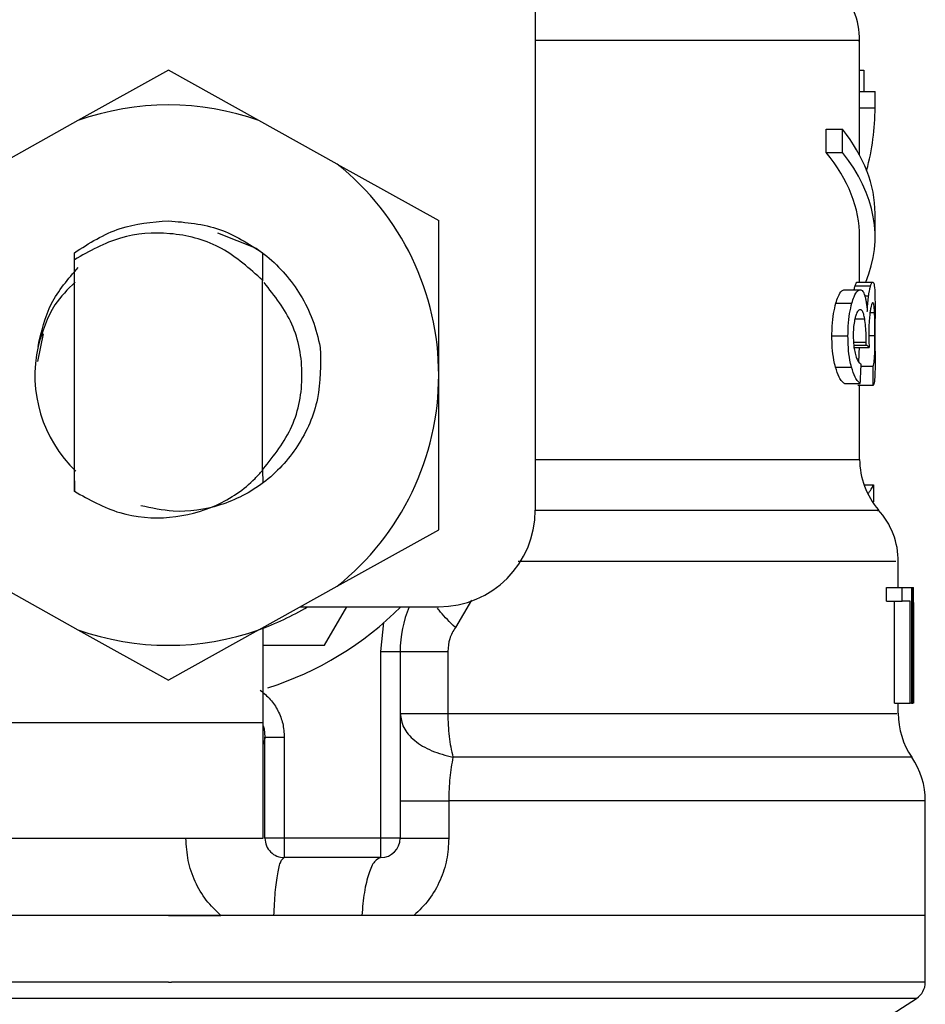
# Model space of a CAD drawing. Extents: x 0.4 to 10.6, y 0.4 to 8.1.
# Drawn here: x 6.9 to 7, y 3.3 to 3.4 of the extents above; entities that cross this region are included whole.
import ezdxf

# ---------------------------------------------------------------- set-up
doc = ezdxf.new("R2010")
doc.units = 0
doc.linetypes.add('SLD-SOLID', pattern=[0])
doc.layers.get('0').update_dxf_attribs({"linetype": 'CONTINUOUS'})

msp = doc.modelspace()

# ---------------------------------------------------------------- linework, layer by layer
at = {"color": 7, "linetype": 'SLD-SOLID'}
for p, q in [((6.945689327583989, 3.370767642628348), (6.945689327583989, 3.334350319324375)), ((6.962224747232078, 3.355701747337523), (6.962224747232078, 3.358314143825563)), ((6.926988546283678, 3.356791262751348), (6.922374935580502, 3.354224332404746)), ((6.931602098320864, 3.354224332404746), (6.926988546283678, 3.356791262751348)), ((6.962224747232078, 3.356796102695437), (6.96244298471098, 3.356796102695437)), ((6.96244298471098, 3.356796102695437), (6.96244298471098, 3.355701747337523)), ((6.962224747232078, 3.354882652799773), (6.962224747232078, 3.355701747337523)), ((6.962224747232078, 3.355701747337523), (6.963012162135794, 3.355701747337523)), ((6.963012162135794, 3.354882652799773), (6.963012162135794, 3.355701747337523)), ((6.962224747232078, 3.352453880857154), (6.962224747232078, 3.354882652799773)), ((6.962224747232078, 3.354882652799773), (6.963012162135794, 3.354882652799773)), ((6.922374935580502, 3.354224332404746), (6.918387818973347, 3.35200593669851)), ((6.93558921492802, 3.35200593669851), (6.931602098320864, 3.354224332404746)), ((6.960520206923073, 3.352598081857998), (6.960520206923073, 3.353779204213572)), ((6.960520206923073, 3.353779204213572), (6.961346693375431, 3.353779204213572)), ((6.961346693375431, 3.352598081857998), (6.961346693375431, 3.353779204213572)), ((6.960520206923073, 3.352598081857998), (6.961346693375431, 3.352598081857998)), ((6.93558921492802, 3.35200593669851), (6.940768072434749, 3.349124497985136)), ((6.940768072434749, 3.34124008239991), (6.940768072434749, 3.349124497985136)), ((6.963012162135794, 3.34829704354396), (6.963012162135794, 3.349478136566539)), ((6.929496810641327, 3.348493163945027), (6.931463235925015, 3.347715340930505)), ((6.962224747232078, 3.345989475534515), (6.962224747232078, 3.34829704354396)), ((6.922188201737668, 3.347481674296509), (6.922181279150971, 3.346449358221911)), ((6.922188671065579, 3.347481996959448), (6.922192367022883, 3.347484842259911)), ((6.922195182990353, 3.347128299712055), (6.922192367022883, 3.347484519596972)), ((6.922195241656341, 3.335314641517776), (6.922195241656341, 3.347128651707989)), ((6.931791530799191, 3.3474795916539), (6.931781968242992, 3.346078647837722)), ((6.931806607958351, 3.346054594782252), (6.931795696084406, 3.347476394357503)), ((6.931781146919147, 3.346078207842806), (6.931667569564534, 3.346187971908135)), ((6.931781850911014, 3.336374354609213), (6.931781850911014, 3.34607855983874)), ((6.931781850911014, 3.346077533183933), (6.931781968242992, 3.346077415851955)), ((6.961453582807302, 3.345593362777111), (6.962258186845781, 3.345593362777111)), ((6.961989965944291, 3.34579185915073), (6.962782543455035, 3.34579185915073)), ((6.962104599286703, 3.345989475534515), (6.962894654159923, 3.345989475534515)), ((6.961013939886094, 3.344908554688072), (6.961828693140662, 3.344908554688072)), ((6.963012162135794, 3.342455436360038), (6.963012162135794, 3.344138211587141)), ((6.920598060107119, 3.343339679478519), (6.920318223339818, 3.341932839730452)), ((6.960810427570419, 3.343243496589632), (6.96162999143608, 3.343243496589632)), ((6.961914404150521, 3.34265938867063), (6.962708682974944, 3.34265938867063)), ((6.96192560935441, 3.342773523352136), (6.962553980762077, 3.342773523352136)), ((6.962553980762077, 3.342773523352136), (6.962556151403668, 3.342927961568053)), ((6.960991705476281, 3.341650685656586), (6.96180698672475, 3.341650685656586)), ((6.962297727722334, 3.341692602505693), (6.962905800697824, 3.341692602505693)), ((6.940768072434749, 3.33335569614768), (6.940768072434749, 3.34124008239991)), ((6.961453582807302, 3.340806364743587), (6.962258186845781, 3.340806364743587)), ((6.962917827225559, 3.340705664573551), (6.96212830034624, 3.340705664573551)), ((6.962224747232078, 3.336943502701033), (6.962224747232078, 3.340705664573551)), ((6.922178697847458, 3.336417855440021), (6.922186911085911, 3.336409671534562)), ((6.922186911085911, 3.33640952486959), (6.922195241656341, 3.335314641517776)), ((6.931781850911014, 3.336374354609213), (6.931781968242992, 3.336401546295092)), ((6.931781968242992, 3.336401458296109), (6.931790181481444, 3.336409583535579)), ((6.931790181481444, 3.336409583535579), (6.931795402754461, 3.335741847249325)), ((6.962441928723178, 3.335653965597875), (6.962928035107636, 3.335653965597875)), ((6.962928035107636, 3.335653965597875), (6.962928035107636, 3.334778463711748)), ((6.93558921492802, 3.330474257434306), (6.940768072434749, 3.33335569614768)), ((6.964193225825379, 3.330413332804779), (6.964193225825379, 3.331741208131716)), ((6.918387818973347, 3.330474257434306), (6.922374935580502, 3.328255861728069)), ((6.931602098320864, 3.328255861728069), (6.93558921492802, 3.330474257434306)), ((6.963591782106641, 3.329716410189022), (6.963591782106641, 3.330413332804779)), ((6.963591782106641, 3.330413332804779), (6.96439186886397, 3.330413332804779)), ((6.96439186886397, 3.329716410189022), (6.96439186886397, 3.330413332804779)), ((6.96439186886397, 3.330413332804779), (6.964864188741024, 3.330413332804779)), ((6.964864188741024, 3.330413332804779), (6.964864188741024, 3.324507809025893)), ((6.964864188741024, 3.330413332804779), (6.964942977164188, 3.330413332804779)), ((6.964942977164188, 3.324507809025893), (6.964942977164188, 3.330413332804779)), ((6.964942977164188, 3.330413332804779), (6.96497019818306, 3.330413332804779)), ((6.963591782106641, 3.329716410189022), (6.96439186886397, 3.329716410189022)), ((6.96400332401914, 3.324507809025893), (6.96400332401914, 3.329716410189022)), ((6.964794728210104, 3.329716410189022), (6.96439186886397, 3.329716410189022)), ((6.964794728210104, 3.324507809025893), (6.964794728210104, 3.329716410189022)), ((6.933710729961772, 3.329429064175134), (6.940768072434749, 3.329429064175134)), ((6.934944123713502, 3.327460556248839), (6.936080659917471, 3.329429064175134)), ((6.964968966197293, 3.329144387463744), (6.964968966197293, 3.324507809025893)), ((6.964980640729094, 3.327735641071035), (6.964980640729094, 3.329081673521554)), ((6.937815295878809, 3.327147749195746), (6.93797428070887, 3.328619385528611)), ((6.922374935580502, 3.328255861728069), (6.926988546283678, 3.325688902048473)), ((6.931602098320864, 3.328255861728069), (6.926988546283678, 3.325688902048473)), ((6.931811359903457, 3.323523569729243), (6.931811359903457, 3.328372284383144)), ((6.931811359903457, 3.327460556248839), (6.934944123713502, 3.327460556248839)), ((6.937815295878809, 3.317618045950358), (6.937815295878809, 3.327147749195746)), ((6.937815295878809, 3.327147749195746), (6.938799535175459, 3.327147749195746)), ((6.938799535175459, 3.327147749195746), (6.938799535175459, 3.317618045950358)), ((6.941229539103847, 3.327147749195746), (6.941229539103847, 3.323980460451203)), ((6.96400332401914, 3.324507809025893), (6.964794728210104, 3.324507809025893)), ((6.964193225825379, 3.323980489784197), (6.964193225825379, 3.324507809025893)), ((6.964864188741024, 3.324507809025893), (6.964794728210104, 3.324507809025893)), ((6.964864188741024, 3.324507809025893), (6.964942977164188, 3.324507809025893)), ((6.964968966197293, 3.324507809025893), (6.964942977164188, 3.324507809025893)), ((6.918031833752385, 3.323523569729243), (6.931811359903457, 3.323523569729243)), ((6.931811359903457, 3.317618045950358), (6.931811359903457, 3.323523569729243)), ((6.93190968410094, 3.322720813669417), (6.931827434384429, 3.322417129177606)), ((6.931909801432918, 3.317618045950358), (6.931909801432918, 3.322773877056423)), ((6.931909801432918, 3.322773877056423), (6.932894040729569, 3.322773877056423)), ((6.932894040729569, 3.322773877056423), (6.932894040729569, 3.317618045950358)), ((6.941278407872644, 3.319530586523193), (6.941278407872644, 3.317618045950358)), ((6.965571231239875, 3.313681030097768), (6.965571231239875, 3.319533050494729)), ((6.918031833752385, 3.317618045950358), (6.931811359903457, 3.317618045950358)), ((6.932894040729569, 3.317618045950358), (6.931909801432918, 3.317618045950358)), ((6.937815295878809, 3.317618045950358), (6.932894040729569, 3.317618045950358)), ((6.932894040729569, 3.317618045950358), (6.932894040729569, 3.316633806653708)), ((6.938799535175459, 3.317618045950358), (6.937815295878809, 3.317618045950358)), ((6.937815295878809, 3.316633806653708), (6.937815295878809, 3.317618045950358)), ((6.937815295878809, 3.316633806653708), (6.932894040729569, 3.316633806653708)), ((6.926988546283678, 3.313681030097768), (6.88840586132748, 3.313681030097768)), ((6.926988546283678, 3.313681030097768), (6.9296668833433, 3.313681030097768)), ((6.936844608425607, 3.313681030097768), (6.932364404181309, 3.313681030097768)), ((6.939492263173006, 3.313681030097768), (6.936844608425607, 3.313681030097768)), ((6.965571231239875, 3.313681030097768), (6.939492263173006, 3.313681030097768)), ((6.965571231239875, 3.310276114764973), (6.965571231239875, 3.313683787399249)), ((6.926988546283678, 3.310278578736509), (6.927146181795992, 3.310278578736509)), ((6.963400648314635, 3.308335179853486), (6.965122847086314, 3.30945300160698))]:
    msp.add_line(p, q, dxfattribs=at)
at = {"color": 8, "linetype": 'SLD-SOLID'}
for p, q in [((6.962487922858517, 3.345284515678272), (6.962678997984534, 3.345284515678272)), ((6.96198609398902, 3.344116270507273), (6.962482173591599, 3.344116270507273)), ((6.962753386458526, 3.344433770839482), (6.962985117114886, 3.344433770839482)), ((6.962691963168093, 3.343256931101102), (6.963002658245584, 3.343256931101102)), ((6.961909769537393, 3.342927961568053), (6.962556151403668, 3.342927961568053)), ((6.942433306531156, 3.329767214935455), (6.941616558632965, 3.328373164372979)), ((6.964882257865622, 3.321755523487198), (6.941493242724186, 3.321755523487198)), ((6.965122847086314, 3.30945300160698), (6.888854245481041, 3.30945300160698))]:
    msp.add_line(p, q, dxfattribs=at)
at = {"color": 8, "linetype": 'SLD-SOLID', "flags": 128}
msp.add_lwpolyline([(6.945689327583989, 3.336943473368038), (6.949254811728546, 3.336943502701033), (6.952888817748198, 3.336943502701033), (6.956003512433647, 3.336943502701033), (6.958536475172645, 3.336943502701033), (6.960436901218761, 3.336943502701033), (6.961666775011154, 3.336943502701033), (6.962201280836497, 3.336943502701033), (6.962224747232078, 3.336943473368038)], dxfattribs=at)
at = {"color": 7, "linetype": 'SLD-SOLID', "flags": 128}
msp.add_lwpolyline([(6.931821333121579, 3.323357251650564), (6.931863983295547, 3.323196125511906), (6.931909801432918, 3.322773877056423)], dxfattribs=at)
at = {"color": 7, "linetype": 'SLD-SOLID'}
for centre, radius, start, end in [((6.958287737762349, 3.358310117272247), 0.003937007874016526, 359.8334452389913, 45.00000480778985), ((6.926988525163924, 3.341240091927268), 0.01377952755903248, 70.43870147325825, 109.5612985346854), ((6.926988525163924, 3.341240091927268), 0.01377952755889032, 1.702585012192283e-05, 51.37910145271731), ((6.926988525163924, 3.341240091927268), 0.006808070866141688, 167.5902636911085, 226.047521789659), ((6.926988525163924, 3.341240091927268), 0.01377952755903394, 308.6208985549767, 1.702585012174344e-05), ((6.96616175351038, 3.336943485994787), 0.003937007874015267, 179.9999999742131, 220.7810714774053), ((6.940768052722979, 3.33435032814774), 0.004921259842519898, 270.0000000000008, 0), ((6.960256241699358, 3.331735314122543), 0.003937007874015859, 359.7174246423994, 42.1540508402369), ((6.926988525163924, 3.341240091927268), 0.01377952755901096, 289.5612985302433, 301.0027191335658), ((6.926988525163924, 3.341240091927268), 0.01673228346456724, 287.6193832709527, 315.0991278440271), ((6.944705060596995, 3.327147748361126), 0.005905511811024066, 157.2753123428128, 180.0000000057312), ((6.926988525163924, 3.341240091927268), 0.01377952755903329, 250.4387014732054, 289.5612985348023), ((6.968130257447389, 3.323980453711322), 0.003937007874016008, 179.815795815116, 214.411629374976), ((6.961634194455264, 3.319530589713291), 0.003937007874015136, 359.8939040987162, 34.41138796197628), ((6.932894036974948, 3.317618044683173), 0.0009842519685041573, 180, 270.0000001019593), ((6.937815296817467, 3.317618044683173), 0.0009842519685041573, 270.0000000000008, 0), ((6.964586950360775, 3.310278580588881), 0.0009842519685045257, 302.9868349948112, 359.9437642073676)]:
    msp.add_arc(centre, radius, start, end, dxfattribs=at)
for centre, major_axis, ratio, start_param, end_param in [((6.926988525163924, 3.354882656753862), (0.03602362204724407, 0), 0.5757894868966981, 6.128385707622675, 6.283185307179586), ((6.926988525163924, 3.349478146074612), (0.03602362204724407, 0), 0.3972602739729807, 0, 0.3052655389034849), ((6.926988525163924, 3.348297043712402), (0.03523622047244146, 0), 0.3972602739729884, 0, 0.3123151056865048), ((6.926988525163924, 3.348297043712402), (0.03602362204724407, 0), 0.397260273972993, 6.121231215467574, 6.588450846068432), ((6.926988525163924, 3.34215734955717), (0.03602362204724407, 0), 0.1075949874630338, 0.129894787764588, 0.1596542766993954), ((6.926988525163924, 3.374485693131067), (0, 0.1654838826587102), 0.2176865895849102, 4.507436921455632, 4.51352454615424), ((6.926988525163924, 3.324750173170391), (0, 0.2206447670127698), 0.163265245466525, 4.78476519927145, 4.789250655019154), ((6.926988525164119, 3.336083645540382), (0.03602362204724407, 0), 0.1746248289938577, 6.139430146552392, 6.214826068398215), ((6.926988525163924, 3.329081670689074), (0, 0.05684016453714591), 0.6684028150450699, 4.712388980384699, 4.735819092558998), ((6.926988525163924, 3.327735627127459), (0, 0.05679082986693639), 0.6689834621763557, 4.687580080247244, 4.737197880461352)]:
    msp.add_ellipse(centre, major_axis=major_axis, ratio=ratio, start_param=start_param, end_param=end_param, dxfattribs=at)
at = {"color": 8, "linetype": 'SLD-SOLID'}
for points, knots in [([(6.962149420102263, 3.35831006653933), (6.962173392910382, 3.35831006653933), (6.962344409961917, 3.35831006653933), (6.961596944381173, 3.35831006653933), (6.959857450670365, 3.35831006653933), (6.956995121680194, 3.35831006653933), (6.953192050303639, 3.35831006653933), (6.949374426160031, 3.35831006653933), (6.946640039371746, 3.35831006653933), (6.945689327583989, 3.35831006653933)], [0, 0, 0, 0, 0.0286220186099927, 0.2041835569307712, 0.3797435715139834, 0.5553040744913154, 0.7308641728235498, 0.9064248684564774, 1, 1, 1, 1]), ([(6.963126267484305, 3.334339407450429), (6.963147728508129, 3.334339407464127), (6.963225960509458, 3.334339407514058), (6.962629869184088, 3.334339406657933), (6.961356024469849, 3.334339410332848), (6.959369390233312, 3.33433939671331), (6.956768676508498, 3.334339447516535), (6.953579846801063, 3.33433943392125), (6.94990206656507, 3.334339437498965), (6.947088878844461, 3.334339437021938), (6.945682287665315, 3.334339436783424)], [0, 0, 0, 0, 0.05123730006382473, 0.1867756431347607, 0.3223134192777931, 0.4578505199864835, 0.593387472469828, 0.7289249940173018, 0.8644627553614763, 1, 1, 1, 1]), ([(6.964070965904402, 3.331735224200843), (6.964080019128329, 3.331735224314431), (6.964103603968915, 3.331735224610342), (6.962969999408842, 3.331735221350987), (6.960830331210085, 3.331735234722289), (6.957705685785304, 3.331735184964822), (6.953717987534077, 3.331735194625002), (6.949403545697222, 3.331735204881638), (6.946208187383698, 3.331735177449352), (6.94482036695563, 3.331735165534854)], [0, 0, 0, 0, 0.09748413897507027, 0.2539590201044893, 0.4104337347124168, 0.566908104311046, 0.723384229803406, 0.8798591647830206, 0.9999999999999999, 0.9999999999999999, 0.9999999999999999, 0.9999999999999999]), ([(6.941616558632965, 3.328373164372979), (6.941336660954997, 3.328641985722927), (6.940975792550217, 3.328988573563281), (6.940757409379534, 3.329286626114591), (6.940708409123985, 3.329353502381364)], [0, 0, 0, 0, 0.7756225656206605, 1, 1, 1, 1]), ([(6.941229539103847, 3.323980460451203), (6.943157295959861, 3.323980460515117), (6.94701278331792, 3.323980460642944), (6.952094626959505, 3.323980459684246), (6.956465278006521, 3.323980463327298), (6.959967847733481, 3.323980449713814), (6.962472281468751, 3.323980500524792), (6.963965885604584, 3.323980487542029), (6.964075476669039, 3.323980489076181), (6.964126053268028, 3.323980489784197)], [0, 0, 0, 0, 0.1458373459204289, 0.2916726981282757, 0.4375086317678816, 0.5833440249321973, 0.7291797089804042, 0.875015638137046, 1, 1, 1, 1]), ([(6.965520015831521, 3.319530645189182), (6.965450703711293, 3.319530632933044), (6.965304468193487, 3.319530607074902), (6.963676346114066, 3.319530618122018), (6.961005233110937, 3.319530615950809), (6.957297228743993, 3.319530613211826), (6.952687428652758, 3.319530626338887), (6.947342137762242, 3.319530576569295), (6.943299646854175, 3.319530583205234), (6.941278407872644, 3.319530586523193)], [0, 0, 0, 0, 0.1305682201487405, 0.2754743502283677, 0.420378880364133, 0.5652850343846078, 0.7101891982304459, 0.8550950631363265, 1, 1, 1, 1]), ([(6.926988546283678, 3.310278578736509), (6.924466626507941, 3.310278578736509), (6.919422790875942, 3.310278578736509), (6.912146846932282, 3.310278578736509), (6.905440637569042, 3.310278578736509), (6.899556959039645, 3.310278578736509), (6.894737592101035, 3.310278578736509), (6.891106354405936, 3.310278578736509), (6.889029626051397, 3.310278578736511), (6.88816503662844, 3.310278578736508), (6.888410902198902, 3.310278578736509), (6.888413429240055, 3.310278578736509)], [0, 0, 0, 0, 0.1248381090685067, 0.2496760241183474, 0.3745133702503484, 0.4993521556408986, 0.6241893074970252, 0.7490272143127752, 0.8738654222090003, 0.9987035709456501, 1, 1, 1, 1]), ([(6.965563604661312, 3.310278578736509), (6.965426481079933, 3.310278578736509), (6.965150793664982, 3.310278578736509), (6.962882995150359, 3.310278578736509), (6.959340475462708, 3.310278578736509), (6.954528679554757, 3.310278578736509), (6.948669177999764, 3.310278578736509), (6.941976405381754, 3.310278578736509), (6.934710171356278, 3.310278578736509), (6.929667506736744, 3.310278578736509), (6.927146181795992, 3.310278578736509)], [0, 0, 0, 0, 0.1238624508151486, 0.249025867987421, 0.3741873993709647, 0.4993502360297595, 0.6245128823593316, 0.7496747246682738, 0.8748377281428202, 1, 1, 1, 1])]:
    msp.add_open_spline(points, degree=3, knots=knots, dxfattribs=at)
at = {"color": 7, "linetype": 'SLD-SOLID'}
for points, knots in [([(6.922192308356895, 3.347484812926917), (6.922948581927213, 3.347967130989687), (6.924416077131699, 3.348903034969319), (6.926148748392685, 3.349045209305156), (6.926988487617689, 3.349114114105091)], [0, 0, 0, 0, 0.5153499432279269, 1, 1, 1, 1]), ([(6.926988487617689, 3.349114114105091), (6.927882097401302, 3.349035972230032), (6.929618906051835, 3.348884096671975), (6.931081472897104, 3.347938612424891), (6.931791530799191, 3.3474795916539)], [0, 0, 0, 0, 0.5145125131308831, 1, 1, 1, 1]), ([(6.931668332222391, 3.346188763898986), (6.93100020811216, 3.346778685945132), (6.929677565925834, 3.347946516551645), (6.9270936284593, 3.34859154378591), (6.924464597068011, 3.348404525549063), (6.922958520091555, 3.347557781047508), (6.922195241656341, 3.347128651707989)], [0, 0, 0, 0, 0.2549828086101195, 0.504773011916368, 0.749019415043901, 0.9999999999999999, 0.9999999999999999, 0.9999999999999999, 0.9999999999999999]), ([(6.931462531933147, 3.347714255609709), (6.931645228957761, 3.347581045490138), (6.932530980246144, 3.346935216499296), (6.933563987828901, 3.345708691657824), (6.93439340207513, 3.344066313557521), (6.934617327475139, 3.343130422796144), (6.934731166173606, 3.342654636725525)], [0, 0, 0, 0, 0.109995461932582, 0.5332797418534476, 0.7627297897723266, 1, 1, 1, 1]), ([(6.920341455071442, 3.342702889501438), (6.920514689542684, 3.343460637616311), (6.920860971532546, 3.344975316093122), (6.921881024346434, 3.346147302240814), (6.92239077539752, 3.346732978945501)], [0, 0, 0, 0, 0.5002699427459625, 1, 1, 1, 1]), ([(6.922229561259879, 3.34598865421067), (6.921857517563632, 3.345620394236995), (6.920934627678482, 3.344706890236687), (6.920561956002033, 3.343452137599096), (6.920339519093807, 3.342703212164377)], [0, 0, 0, 0, 0.4031290213848711, 1, 1, 1, 1]), ([(6.931816581176473, 3.336447071102519), (6.932369538806388, 3.337143757297115), (6.933480762491099, 3.338543817913634), (6.933954418426264, 3.341239594943475), (6.933489638153017, 3.343907528385428), (6.932399752312659, 3.345284542468952), (6.931866975260983, 3.345957678568504)], [0, 0, 0, 0, 0.2509580806996355, 0.5043253733326278, 0.7576956627867566, 1, 1, 1, 1]), ([(6.961013939886094, 3.344908554688072), (6.96105083718839, 3.345024114918846), (6.961144901171327, 3.345318717908752), (6.961302534700507, 3.345556515542074), (6.96140845270161, 3.345582353571852), (6.961453582807302, 3.345593362777111)], [0, 0, 0, 0, 0.2702987604048149, 0.6890850117744156, 1, 1, 1, 1]), ([(6.961828693140662, 3.344908554688072), (6.961864760348607, 3.345024213263228), (6.96195659356355, 3.345318699568022), (6.962110658804004, 3.345556548565999), (6.962214084544438, 3.345582357469831), (6.962258186845781, 3.345593362777111)], [0, 0, 0, 0, 0.2705902847378249, 0.6889686558742417, 1, 1, 1, 1]), ([(6.961939043865881, 3.345593362777111), (6.961940334635788, 3.34559973237028), (6.961957348158578, 3.345683689408591), (6.961974300100398, 3.345739906810701), (6.961989965944291, 3.34579185915073)], [0, 0, 0, 0, 0.07586729233284138, 1, 1, 1, 1]), ([(6.961989965944291, 3.34579185915073), (6.962001271132343, 3.34582593708455), (6.962023876801657, 3.345894078764228), (6.962063690140209, 3.345971018204344), (6.962088751338672, 3.345982325280002), (6.962104599286703, 3.345989475534515)], [0, 0, 0, 0, 0.26888998398203, 0.537668018665183, 1, 1, 1, 1]), ([(6.962258186845781, 3.345593362777111), (6.96228079335466, 3.34558961692742), (6.962326019252713, 3.345582123093803), (6.962404867876351, 3.345509048192712), (6.96245363350127, 3.345379712234211), (6.962484461565168, 3.345297950189742)], [0, 0, 0, 0, 0.2688041376168681, 0.5377614291673548, 1, 1, 1, 1]), ([(6.962678997984534, 3.345284515678272), (6.962688216976667, 3.345346315354369), (6.962706647215234, 3.345469862783122), (6.962742104669139, 3.345644782782174), (6.962767251651898, 3.345736242672039), (6.962782543455035, 3.34579185915073)], [0, 0, 0, 0, 0.2817292244637258, 0.5632217429841947, 1, 1, 1, 1]), ([(6.962782543455035, 3.34579185915073), (6.962793615711447, 3.345825938102557), (6.962815757799079, 3.345894088541789), (6.962854660061258, 3.34597099240942), (6.962879162936684, 3.345982316322868), (6.962894654159923, 3.345989475534515)], [0, 0, 0, 0, 0.268931002945899, 0.5378031010837034, 1, 1, 1, 1]), ([(6.962894654159923, 3.345989475534515), (6.962911603528489, 3.345979320391869), (6.962955450410185, 3.345953049717743), (6.96299104426342, 3.345690661685251), (6.963001506172129, 3.345326742908306), (6.963005474213053, 3.345188714118313)], [0, 0, 0, 0, 0.2811658694875817, 0.727357279904552, 1, 1, 1, 1]), ([(6.962484461565168, 3.345297950189742), (6.962498856663133, 3.345245693280788), (6.962527655802149, 3.345141146997795), (6.962575398170041, 3.344886064344849), (6.962599657194734, 3.34464392193935), (6.962615521384488, 3.344485572907727)], [0, 0, 0, 0, 0.2569669328208267, 0.5140935086992093, 1, 1, 1, 1]), ([(6.962615521384488, 3.344485572907727), (6.96261918731182, 3.344565438427759), (6.962626521325765, 3.344725216509745), (6.962645896296149, 3.345005603006305), (6.962666233328524, 3.345176961517492), (6.962678997984534, 3.345284515678272)], [0, 0, 0, 0, 0.2712034404962157, 0.5425666236642226, 1, 1, 1, 1]), ([(6.963005474213053, 3.345188714118313), (6.96300765389821, 3.34504790385739), (6.963012313600667, 3.344746881520653), (6.96301202330755, 3.344349636127201), (6.963011868805848, 3.344138211587141)], [0, 0, 0, 0, 0.4677734630902284, 0.9999999999999999, 0.9999999999999999, 0.9999999999999999, 0.9999999999999999]), ([(6.960810427570419, 3.343243496589632), (6.960813240297439, 3.343410764301148), (6.960819977940982, 3.343811439591923), (6.960888500390398, 3.344410023999404), (6.960972588679825, 3.344744213742468), (6.961013939886094, 3.344908554688072)], [0, 0, 0, 0, 0.2669816295267574, 0.6395313301834854, 0.9999999999999999, 0.9999999999999999, 0.9999999999999999, 0.9999999999999999]), ([(6.96162999143608, 3.343243496589632), (6.96163273736838, 3.343410758350257), (6.961639319296236, 3.343811680413118), (6.961706246428185, 3.344410190264299), (6.961788372209975, 3.344744446424316), (6.961828693140662, 3.344908554688072)], [0, 0, 0, 0, 0.2670683260252322, 0.6401557881189699, 1, 1, 1, 1]), ([(6.962896296807613, 3.344935394378017), (6.962884345124718, 3.344929548827918), (6.962852309119545, 3.344913880066047), (6.962801641630464, 3.344761464340704), (6.962768859898819, 3.344545905868539), (6.962758373067587, 3.344476949007351)], [0, 0, 0, 0, 0.2881100407141087, 0.7722673731612811, 1, 1, 1, 1]), ([(6.962985117114886, 3.344433770839482), (6.962979972932417, 3.344526308743262), (6.962967049535153, 3.34475878574023), (6.962936838280033, 3.344913712734629), (6.962907694185065, 3.344929299042581), (6.962896296807613, 3.344935394378017)], [0, 0, 0, 0, 0.2870733675344139, 0.7211958739944383, 1, 1, 1, 1]), ([(6.962002813795872, 3.344191832301044), (6.961986686979548, 3.344124688783139), (6.961948019811465, 3.343963699184168), (6.961905847697511, 3.343641143496438), (6.961900698541409, 3.343382037230903), (6.96189821233757, 3.343256931101102)], [0, 0, 0, 0, 0.2700791431224684, 0.6475670965482435, 1, 1, 1, 1]), ([(6.96225261357683, 3.344579555822028), (6.962228589399377, 3.344574652471639), (6.962164692777703, 3.344561611129207), (6.962075023147161, 3.344433682227341), (6.962021150288311, 3.344253246498314), (6.962002813795872, 3.344191832301044)], [0, 0, 0, 0, 0.284409093199817, 0.7564371460574397, 1, 1, 1, 1]), ([(6.962482173591599, 3.344116270507273), (6.962465541783251, 3.344199991954664), (6.962426386196102, 3.344397093939046), (6.962346617290175, 3.344555450390308), (6.962282377175093, 3.344571923523685), (6.96225261357683, 3.344579555822028)], [0, 0, 0, 0, 0.2838174180578281, 0.6681797561485426, 1, 1, 1, 1]), ([(6.962556151403668, 3.342927961568053), (6.962556536061955, 3.343046223875006), (6.96255743028856, 3.343321151790898), (6.962534798079448, 3.343748345829133), (6.962499932834112, 3.343992106570435), (6.962482173591599, 3.344116270507273)], [0, 0, 0, 0, 0.2702667523911548, 0.6282971885417401, 0.9999999999999999, 0.9999999999999999, 0.9999999999999999, 0.9999999999999999]), ([(6.962758373067587, 3.344476949007351), (6.962748184499318, 3.344395722638998), (6.962724085586756, 3.344203598770654), (6.96269609558918, 3.343817839774747), (6.962692557163606, 3.343507492852655), (6.962690848514303, 3.343357631271139)], [0, 0, 0, 0, 0.2747101958349451, 0.6497691152281763, 1, 1, 1, 1]), ([(6.963002658245584, 3.343256931101102), (6.963002481522888, 3.343375641418975), (6.963002067240118, 3.343653928477029), (6.962997775020018, 3.344078151957274), (6.962989431765559, 3.344312552420384), (6.962985117114886, 3.344433770839482)], [0, 0, 0, 0, 0.2642738263070625, 0.619524797516188, 1, 1, 1, 1]), ([(6.960991705476281, 3.341650685656586), (6.960963672650532, 3.341766862330537), (6.960893484873035, 3.342057742123183), (6.960822543998141, 3.342611359590436), (6.960814221218957, 3.343045574755119), (6.960810427570419, 3.343243496589632)], [0, 0, 0, 0, 0.2657209940562117, 0.6653045316664921, 0.9999999999999999, 0.9999999999999999, 0.9999999999999999, 0.9999999999999999]), ([(6.96180698672475, 3.341650685656586), (6.961779611669608, 3.341766954390912), (6.961711052651946, 3.342058141757261), (6.96164171256833, 3.342611853726329), (6.961633658746461, 3.34304586803468), (6.96162999143608, 3.343243496589632)], [0, 0, 0, 0, 0.2658015851368819, 0.6656825155645416, 1, 1, 1, 1]), ([(6.96189821233757, 3.343256931101102), (6.961899714849353, 3.343157711989913), (6.961903201177079, 3.342927490608504), (6.961939602518812, 3.342578055961821), (6.961984873137338, 3.342387592356458), (6.962008035068888, 3.342290144936165)], [0, 0, 0, 0, 0.2700100430943108, 0.6265132228085524, 1, 1, 1, 1]), ([(6.962690848514303, 3.343357631271139), (6.962691385929603, 3.343285221056479), (6.962692459657754, 3.343140549168934), (6.962699043788918, 3.342907093073119), (6.962705210352195, 3.342748626905142), (6.962708682974944, 3.34265938867063)], [0, 0, 0, 0, 0.3044738984453205, 0.6083232013994484, 1, 1, 1, 1]), ([(6.962905800697824, 3.341692602505693), (6.96293092041032, 3.341766219613968), (6.962968627469159, 3.341876725840258), (6.962991349193572, 3.342258950520891), (6.962999909992996, 3.342632695305615), (6.963002484003681, 3.342974925251478), (6.963002614296228, 3.34318580024736), (6.963002658245584, 3.343256931101102)], [0, 0, 0, 0, 0.4102756720734297, 0.6158624988471957, 0.7687514749849235, 0.9219968923194802, 1, 1, 1, 1]), ([(6.93473034484976, 3.342654548726542), (6.934743180416483, 3.341774379607869), (6.934768856659797, 3.340013690973104), (6.933694259744207, 3.337566897022356), (6.931937726493122, 3.335652738836872), (6.929688691760193, 3.334498247051222), (6.927465209194781, 3.334169026815018), (6.926132115533767, 3.334459996664193), (6.925586898475633, 3.33457899934931)], [0, 0, 0, 0, 0.1822957078593342, 0.3646639880735345, 0.542666630897595, 0.7160473274251037, 0.8838672440517452, 1, 1, 1, 1]), ([(6.962167371894882, 3.341924186497081), (6.962173403034368, 3.341945636398491), (6.962191655909139, 3.34201055321316), (6.962202565557073, 3.34226925724566), (6.962210438046607, 3.342516446009814), (6.962211509268185, 3.34265447722184), (6.962211547384563, 3.34265938867063)], [0, 0, 0, 0, 0.2179245342729854, 0.6595352740115837, 0.9878855293533644, 1, 1, 1, 1]), ([(6.962008035068888, 3.342290144936165), (6.962035232294588, 3.342205987944783), (6.962087729685004, 3.342043544080778), (6.962190431642141, 3.341877132235234), (6.962259709741716, 3.341825165268187), (6.962302186337495, 3.341793302675729)], [0, 0, 0, 0, 0.293723745979212, 0.5669596721887992, 1, 1, 1, 1]), ([(6.963011868805848, 3.342455436360038), (6.963012032914813, 3.342314139426513), (6.96301244759771, 3.34195709968989), (6.963009344136511, 3.341685464118374), (6.963007468856677, 3.341521327150947)], [0, 0, 0, 0, 0.3957456804696775, 1, 1, 1, 1]), ([(6.961453582807302, 3.340806364743587), (6.961409022031169, 3.340843025140322), (6.961321361128828, 3.340915144249029), (6.961158562530112, 3.341145922997752), (6.961054123542788, 3.341461863497224), (6.960991705476281, 3.341650685656586)], [0, 0, 0, 0, 0.2937775653083096, 0.5779254469372186, 1, 1, 1, 1]), ([(6.962258186845781, 3.340806364743587), (6.962214611300905, 3.340843068604759), (6.96212899810232, 3.340915180955033), (6.961969967789595, 3.341146048071886), (6.961867985588398, 3.341461815131962), (6.96180698672475, 3.341650685656586)], [0, 0, 0, 0, 0.2940691474433084, 0.5777598510782044, 1, 1, 1, 1]), ([(6.963007468856677, 3.341521327150947), (6.963004157963304, 3.341384785967126), (6.962995621640289, 3.341032748157927), (6.962965957722235, 3.340787166921121), (6.962930568703163, 3.340727240505818), (6.962917827225559, 3.340705664573551)], [0, 0, 0, 0, 0.2885022762192821, 0.7438320543766438, 1, 1, 1, 1]), ([(6.922195417654309, 3.335314964180715), (6.922944758222439, 3.3348944838559), (6.924444249154733, 3.33405306880234), (6.927039194205363, 3.333850898573745), (6.929464679528798, 3.33447769785678), (6.930997070848702, 3.335512935450823), (6.93165735229909, 3.336238506856538), (6.931781322917113, 3.336374735938141)], [0, 0, 0, 0, 0.2428046881952872, 0.4858717701303936, 0.7201117159586756, 0.9474497980677667, 1, 1, 1, 1]), ([(6.941616558632965, 3.328373164372979), (6.941505254045842, 3.328186483599081), (6.941282528613556, 3.327812927062545), (6.941247208419218, 3.32736955229548), (6.941229539103847, 3.327147749195746)], [0, 0, 0, 0, 0.4997390104039693, 1, 1, 1, 1]), ([(6.938799535175459, 3.327147749195746), (6.93883249059924, 3.327147749195746), (6.938898398831154, 3.327147749195746), (6.939420949475091, 3.327147749195746), (6.940195443704593, 3.327147749195746), (6.940884847555279, 3.327147749195746), (6.941229539103847, 3.327147749195746)], [0, 0, 0, 0, 0.2500113154695843, 0.5000027877290594, 0.7500089197274001, 1, 1, 1, 1]), ([(6.93166170296564, 3.325173638667506), (6.931842690937652, 3.32502502348274), (6.932204798435527, 3.324727685090008), (6.932588632466143, 3.324133534395687), (6.932848126438617, 3.323475299552359), (6.932878732058651, 3.323007744245533), (6.932894040729569, 3.322773877056423)], [0, 0, 0, 0, 0.2499083980912223, 0.4999984458903755, 0.7499034738723653, 1, 1, 1, 1]), ([(6.938799535175459, 3.323980460451203), (6.938835504056864, 3.323740319377062), (6.938908683284708, 3.32325174876566), (6.939494448008646, 3.322589202764584), (6.94036541156481, 3.322047975418004), (6.941120657423003, 3.321852136610373), (6.941493242724186, 3.321755523487198)], [0, 0, 0, 0, 0.2457580215795998, 0.4999983750816284, 0.7533342897659964, 1, 1, 1, 1]), ([(6.938799535175459, 3.323980460451203), (6.93883249059924, 3.323980460451203), (6.938898398831154, 3.323980460451203), (6.939420949475091, 3.323980460451203), (6.940195443704593, 3.323980460451203), (6.940884847555279, 3.323980460451203), (6.941229539103847, 3.323980460451203)], [0, 0, 0, 0, 0.2500113154695843, 0.5000027877290594, 0.7500089197274001, 1, 1, 1, 1]), ([(6.941229539103847, 3.323980460451203), (6.941241296811084, 3.323583582338967), (6.941264812260899, 3.322789824921515), (6.94141709916013, 3.322100290977416), (6.941493242724186, 3.321755523487198)], [0, 0, 0, 0, 0.4999992485226082, 1, 1, 1, 1]), ([(6.941493242724186, 3.321755523487198), (6.941430634110374, 3.321416472887133), (6.941307815992494, 3.320751363822569), (6.941288082086257, 3.319932178343), (6.941278407872644, 3.319530586523193)], [0, 0, 0, 0, 0.5097669211389348, 1, 1, 1, 1]), ([(6.938799535175459, 3.319530381192231), (6.938833271942224, 3.319530399874593), (6.938900745678004, 3.31953043723943), (6.939434845219117, 3.319530509000215), (6.940225802777211, 3.319530517904905), (6.940927539747737, 3.319530563650446), (6.941278407872644, 3.319530586523193)], [0, 0, 0, 0, 0.249999266693651, 0.5000000321088441, 0.7500002728149253, 1, 1, 1, 1]), ([(6.9296668833433, 3.313681030097768), (6.929404339070095, 3.313929457370698), (6.928872756054539, 3.314432457178232), (6.928322063169947, 3.315405245375661), (6.927947738368116, 3.316478059218252), (6.927903723229588, 3.317236935130602), (6.927881618633497, 3.317618045950358)], [0, 0, 0, 0, 0.2423157808391123, 0.4906256454316758, 0.7441899595530279, 1, 1, 1, 1]), ([(6.938799535175459, 3.317618045950358), (6.9388332719422, 3.317618045950358), (6.93890074567793, 3.317618045950358), (6.939434845219579, 3.317618045950358), (6.940225802776649, 3.317618045950358), (6.940927539747661, 3.317618045950358), (6.941278407872644, 3.317618045950358)], [0, 0, 0, 0, 0.2499992666345515, 0.5000000319906486, 0.7500002728740237, 0.9999999999999999, 0.9999999999999999, 0.9999999999999999, 0.9999999999999999]), ([(6.941278407872644, 3.317618045950358), (6.941257704457124, 3.317251159126064), (6.941216296575071, 3.316517366852355), (6.94086001538528, 3.315452961530641), (6.940312513251079, 3.314458706015471), (6.939765069082265, 3.313939695899437), (6.939492263173006, 3.313681059430762)], [0, 0, 0, 0, 0.2429335579411224, 0.485879448477124, 0.7438001306501235, 0.9999999999999999, 0.9999999999999999, 0.9999999999999999, 0.9999999999999999]), ([(6.932364404181309, 3.313681030097768), (6.932385007579817, 3.314089770046842), (6.932426214548864, 3.314907253357848), (6.932553639399663, 3.315859723608969), (6.93271357509157, 3.316509563693511), (6.932833846339535, 3.316592392287701), (6.932893982063579, 3.316633806653708)], [0, 0, 0, 0, 0.2499985578702374, 0.4999992031544694, 0.7499991855852517, 1, 1, 1, 1]), ([(6.937815295878809, 3.316633806653708), (6.93770507765415, 3.316592399041196), (6.937484646123984, 3.316509585664238), (6.937191389003739, 3.315859671681113), (6.936957933910948, 3.314907254969035), (6.936882383697772, 3.314089772915926), (6.936844608425607, 3.313681030097768)], [0, 0, 0, 0, 0.2500067105196244, 0.5000022629778478, 0.7500000356877874, 1, 1, 1, 1]), ([(6.926988546283678, 3.313681030097768), (6.924463319120438, 3.313681030097768), (6.919412871804634, 3.313681030097768), (6.912128472789435, 3.313681030097768), (6.905414646893988, 3.313681030097768), (6.899531855386759, 3.313681030097768), (6.894696654732192, 3.313681030097768), (6.891130868866975, 3.313681030097768), (6.888836656357513, 3.313681030097768), (6.88854945943423, 3.313681030097768), (6.88840586132748, 3.313681030097768)], [0, 0, 0, 0, 0.1250005330142255, 0.2500007189949213, 0.3749999405916288, 0.5000000549079175, 0.6250001692242062, 0.7500002458902498, 0.8750004318709456, 0.9999999999999999, 0.9999999999999999, 0.9999999999999999, 0.9999999999999999]), ([(6.965571231239875, 3.313681030097768), (6.9654276334584, 3.313681030097768), (6.965140437185669, 3.313681030097768), (6.96284621979706, 3.313681030097768), (6.95928044662401, 3.313681030097768), (6.954445175295124, 3.313681030097768), (6.948562435831301, 3.313681030097768), (6.94184856910259, 3.313681030097768), (6.9345641830409, 3.313681030097768), (6.929513754375527, 3.313681030097768), (6.926988546283678, 3.313681030097768)], [0, 0, 0, 0, 0.1249995986557523, 0.2499998151632969, 0.3749999223561628, 0.5000006822771685, 0.6250000776438374, 0.7500001848367032, 0.8750004013442478, 1, 1, 1, 1]), ([(6.932364404181309, 3.313681030097768), (6.931680027623433, 3.313681030097768), (6.930781232790254, 3.313681030097768), (6.929881520491103, 3.313681030097768), (6.9296668833433, 3.313681030097768)], [0, 0, 0, 0, 0.761438019681978, 1, 1, 1, 1])]:
    msp.add_open_spline(points, degree=3, knots=knots, dxfattribs=at)

doc.saveas('drawing.dxf')
